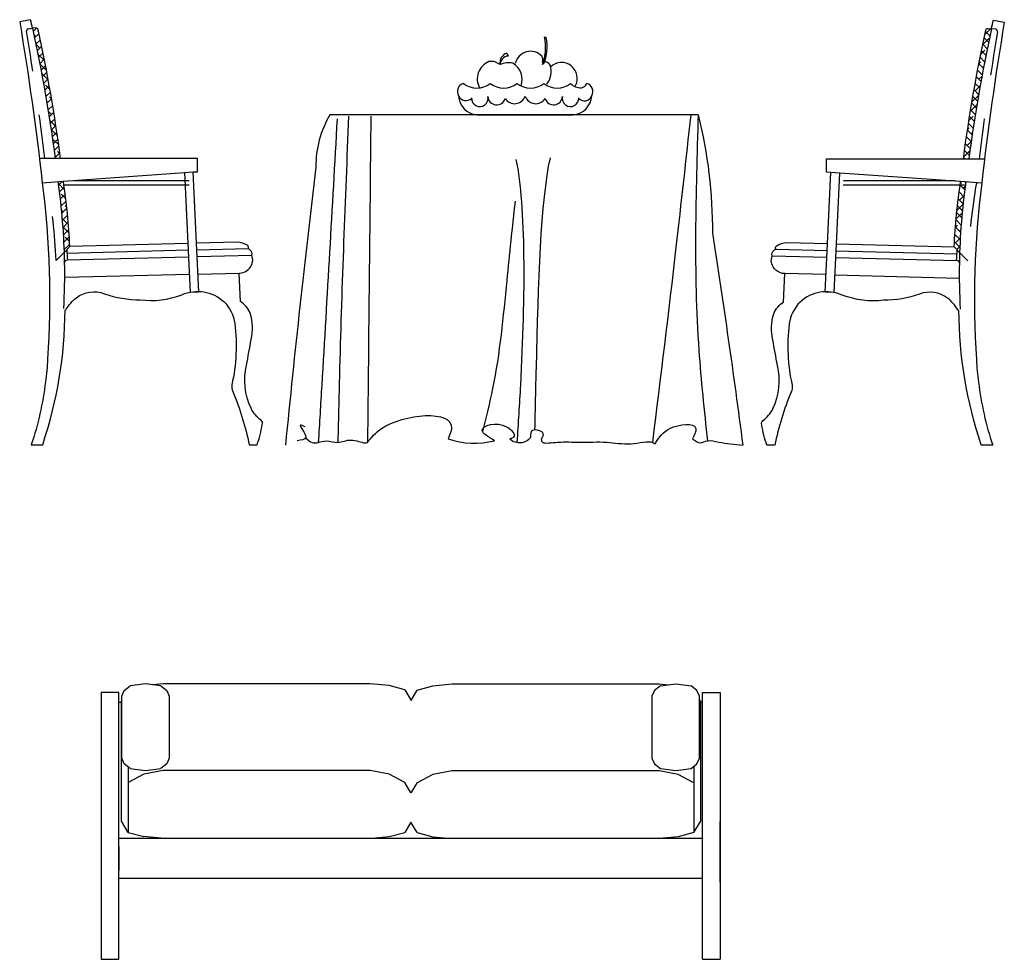
# Model space of a CAD drawing. Units: millimetres. Extents: x 3443 to 3543, y 1348 to 1410.
# Drawn here: x 3455 to 3457, y 1350 to 1352 of the extents above; entities that cross this region are included whole.
import ezdxf

# ---------------------------------------------------------------- set-up
doc = ezdxf.new("R2010")
doc.units = ezdxf.units.MM
doc.linetypes.add('DASHED', pattern=[0.75, 0.5, -0.25])
for name, color, linetype in [('3', 3, 'Continuous'), ('4', 4, 'Continuous'), ('7', 5, 'Continuous'), ('BH', 8, 'Continuous'), ('FUR', 42, 'Continuous')]:
    doc.layers.add(name, color=color, linetype=linetype)
pattern_1 = [(45, (3814.075205498997, 4402.546275204788), (-8.838834764831843, 8.838834764831844), []), (135, (3814.075205498997, 4402.546275204788), (-26.51650429449553, 8.838834764831846), [31.25, -18.75])]
pattern_2 = [(135, (-3262.962708087736, 4402.546275204788), (8.838834764831843, 8.838834764831844), []), (45.00000000000001, (-3262.962708087736, 4402.546275204788), (26.51650429449553, 8.838834764831846), [31.25, -18.75])]

# ---------------------------------------------------------------- blocks, each defined once
blk = doc.blocks.new('A$C5E4A51D3')
at = {"layer": '3'}
for p, q in [((196.3705748319771, 177.3631019049353, 329.370877298683), (200.469202859691, 175.7252803621814, 329.370877298683)), ((111.1057919309678, 140.292909860611, 329.370877298683), (113.8638891028677, 133.679814862262, 329.370877298683))]:
    blk.add_line(p, q, dxfattribs=at)
for centre, radius, start, end in [((81.49924167188874, 153.3428932029346, 329.370877298683), 117.3558418148089, 340.5397683274481, 11.81067492404968), ((93.31814325043524, 155.8669470103487, 329.370877298683), 108.9756990291865, 337.9856073664554, 10.49951317659006), ((117.3629206939513, 118.8807639176521, 329.370877298683), 22.30765909367948, 106.2895946688341, 192.3602614894332), ((115.3562737547472, 113.9516401036963, 329.370877298683), 19.78454172463224, 94.32603597513283, 179.5540324588439), ((18.09529099917563, 51.49950908488245, 329.370877298683), 18.76569484869513, 204.5480917900362, 312.3665738926871), ((49.45001933003368, 37.63450171786826, 329.370877298683), 18.70906212195679, 176.696958356933, 13.02263971241927), ((87.74356545390037, 43.12462536047678, 329.370877298683), 20.1060827593113, 183.6337679591864, 342.693874999242), ((128.3063280453644, 51.01918905547063, 329.370877298683), 25.47701788712253, 212.999681396596, 340.7859264165862), ((176.4219978987676, 51.01918905547063, 329.370877298683), 25.477017887119, 199.214073583412, 327.0003186034168), ((216.9847604902898, 43.12462536047678, 329.370877298683), 20.1060827593113, 197.306125000758, 356.3662320408136), ((255.2783066141565, 37.63450171786826, 329.370877298683), 18.70906212195679, 166.9773602875807, 3.303041643067007), ((287.0527199159405, 49.44452579611971, 329.370877298683), 17.61192976881448, 222.1110393076264, 340.9742950095247)]:
    blk.add_arc(centre, radius, start, end, dxfattribs=at)
at = {"layer": '7'}
blk.add_line((42.93195864862355, -1.972512109205127e-05, 329.370877298683), (261.7963672955375, -1.972512109205127e-05, 329.370877298683), dxfattribs=at)
for centre, radius, start, end in [((164.7163389787456, 109.0822738291172, 329.370877298683), 35.42604067295651, 43.56875752006201, 167.8238269161139), ((85.63905232022807, 81.90733205067227, 329.370877298683), 42.05126296810256, 111.930666929842, 209.1184405172208), ((75.19061945627618, 89.03937406631303, 329.370877298683), 32.30683432078438, 50.88497706011147, 99.36496722969422), ((114.6805673567724, 73.32343557747663, 329.370877298683), 45.03678890251764, 77.38631304539999, 115.1051365051096), ((103.7661748074897, 80.69766996754333, 329.370877298683), 42.05126296810256, 339.4629948919106, 60.43371137579398), ((172.667118337893, 124.111355827481, 329.370877298683), 20.0503989500571, 346.3462308014402, 27.91693121718564), ((197.3844555904652, 108.0111287239124, 329.370877298683), 12.51417231811272, 22.9553179793655, 114.7216918152936), ((165.2586470721144, 98.1872541122284, 329.370877298683), 46.05927980358282, 322.0435570744235, 18.61775970314661), ((234.8076644442772, 83.1549194843974, 329.370877298683), 35.98164816059155, 330.3482958048159, 133.6266224837197), ((17.89754759859352, 53.12037873754161, 329.370877298683), 19.32202234286982, 106.5542756499951, 209.1686555861108), ((42.80768968937628, 110.0828553969623, 329.370877298683), 49.01873288718549, 231.648362428471, 308.3516375715183), ((103.6385701951076, 110.0828553969477, 329.370877298683), 49.01873288718549, 231.648362428471, 308.3516375715183), ((164.4694507007807, 110.0828553969477, 329.370877298683), 49.01873288718549, 231.648362428471, 308.3516375715183), ((225.3003312064538, 110.0828553969477, 329.370877298683), 49.01873288718549, 231.648362428471, 308.3516375715183), ((278.2116016332147, 92.11954840250837, 329.370877298683), 30.42059339383804, 222.3117151372954, 273.620335295816), ((278.737173528425, 75.95914081970113, 329.370877298683), 14.26786995235842, 268.1132367367339, 342.3854300229445), ((286.8307783455675, 53.12037873754161, 329.370877298683), 19.32202234286982, 330.8313444138892, 73.44572435000495), ((47.84266139396641, 46.65189295179152, 329.370877298683), 46.90965740514523, 183.6039641772003, 263.9910242943163), ((256.8856645501946, 46.65189295179152, 329.370877298683), 46.90965740514523, 276.0089757056836, 356.3960358227997)]:
    blk.add_arc(centre, radius, start, end, dxfattribs=at)
blk = doc.blocks.new('A$C78E97734')
at = {"layer": 'BH'}
h = blk.add_hatch(dxfattribs=at)
h.set_pattern_fill('ANSI38', color=256, scale=100, style=0)
h.set_pattern_definition(pattern_1)
h.paths.add_polyline_path([(80.69508095736091, 649.9999951518384), (92.79758604236122, 649.9999951518384, 0.02090903218286208), (42.05626388077508, 942.3802553887672, 0.3853693038796123), (36.60032378716278, 946.2875801111677), (29.11095258856221, 945.4287721110904, -0.02120277182409986)])
h = blk.add_hatch(dxfattribs=at)
h.set_pattern_fill('ANSI38', color=256, scale=100, style=0)
h.set_pattern_definition(pattern_1)
h.paths.add_polyline_path([(99.22383641546912, 598.3948320993313), (87.21603616883294, 597.5441325963711, -0.02766815575345762), (101.4340610186227, 437.3889398655174), (113.8867129442588, 450.0604292297812, 0.02562477802841862)])
at = {"layer": '3'}
for p, q in [((383.1541987157871, 426.2271542511389, -40.45574645701285), (106.8929651047438, 418.9929992551934, -40.45574645701285)), ((382.447849372802, 441.4511280261959, -40.45574645701285), (107.3864825513083, 434.2483926478944, -40.45574645701285)), ((517.9736171509503, 444.9999951518384, -40.45574645701285), (402.4450690997983, 441.9747736535664, -40.45574645701285)), ((527.2331798863415, 429.9999951518384, -40.45574645701285), (403.1514184427797, 426.7507998785095, -40.45574645701285))]:
    blk.add_line(p, q, dxfattribs=at)
at = {"layer": '3', "linetype": 'DASHED', "ltscale": 10, "elevation": -40.45574645701285}
for points in [[(56.93967985300333, 649.9999951518384, 0.01058163645127695), (15.74416352195476, 938.6178974984632, -0.4285703145222714), (20.10831935206079, 944.3964379884728), (29.11095258856221, 945.4287721110904)], [(101.4340610186227, 437.3889398655174), (82.73412336898764, 418.360377720297, 0.03177880314971861), (63.33766279394331, 595.8524555244385)]]:
    blk.add_lwpolyline(points, format="xyb", dxfattribs=at)
at = {"layer": '3'}
for centre, radius, start, end in [((268.4915999417135, 440.3555974282081, -40.45574645701285), 161.2208323995548, 178.9334060052998, 187.5975469529531), ((107.0238498462822, 413.9947126303141, -40.45574645701285), 5, 91.50000000000021, 180.9779070056816)]:
    blk.add_arc(centre, radius, start, end, dxfattribs=at)
at = {"layer": '4'}
blk.add_line((113.8867129442588, 450.0604292297812, -40.45574645701285), (101.4340610186227, 437.3889398655174, -40.45574645701285), dxfattribs=at)
at = {"layer": '4', "elevation": -40.45574645701285}
blk.add_lwpolyline([(103.0319853693582, 305.9826903328994, 0.2725314541290951), (105.6553036532641, 307.5272862025467, -0.09247938935858026), (128.7400218645198, 333.9264986329563, -0.2572831767434729), (192.2534108768596, 342.9902742627655, 0.08462213500035695), (273.8860963982006, 329.0894407147625, 0.1251772239927118), (368.0300373735081, 340.7129223494248, -0.2970944339551667), (463.7335397383795, 324.9999951518384, -0.1655252675671009), (488.6016515610681, 275.2727635560277, -0.08602857224789098), (481.8888055630523, 136.3633661673939, 0.1489548187441617), (484.2249495345313, 120.6943947673262, -0.04493419769532058), (521.2880947611447, -4.848161552217789e-06), (539.185202123037, -4.848161552217789e-06, 0.05409208022592227), (550.5735884341811, 45.7652630073917, 0.3080670349665232), (548.5909129833526, 55.6997239663815, -0.1240028874740393), (525.4754677335513, 82.78360134218929, -0.1704895688714553), (515.0271875377657, 180.894354631133, 0.0115393199038076), (525.492916450763, 239.0829855458487, 0.1337135100795159), (523.4319253276408, 298.5343455625753, 0.1660118791700437), (501.333539738378, 324.9999951518384), (498.7399757266394, 389.839095445308), (504.8844876204275, 389.9999951518384, 0.1442843580184452), (522.6069810324261, 401.3751958138801, 0.2724190752795749), (527.2331798863415, 429.9999951518384, 0.1697105002780075), (527.5567561002972, 436.6451983945426, 0.2515570047135856), (517.9736171509503, 444.9999951518384, 0.5398599195645565), (517.8271996543335, 452.1387132370637, 0.1477183993776571), (493.46342158888, 459.9999951518384), (401.7202134431282, 457.5976146988269), (394.2179647746343, 619.293860499025), (404.185202123037, 619.9999951518384), (404.185202123037, 649.9999951518384), (92.79758604236122, 649.9999951518384, 0.02090903218286206), (42.05626388077508, 942.3802553887672, 0.3853693038796204), (36.60032378716278, 946.2875801111677), (29.11095258856221, 945.4287721110904, 0.001416621788491016), (24.7735287657124, 964.9999951518384), (8.383576641790569e-06, 960.1592095998803, -0.01340799401129763), (51.30500750655483, 594.9999951518384, -0.04785917732793709), (63.37584333240375, 194.7317341060643, -0.03289611032556047), (58.37026544359833, 142.7465854506136, -0.05123068958373084), (26.30500750655483, -4.848161552217789e-06), (52.2095508543207, -4.848161552217789e-06, 0.07956785903970003), (103.0319853693545, 305.9826903324374)], format="xyb", dxfattribs=at)
at = {"layer": '7'}
for p, q in [((374.2620451642215, 617.8800719161827, -40.45574645701285), (394.2179647745943, 619.2938604990213, -40.45574645701285)), ((384.9807138962351, 386.8602043372466, -40.45574645701285), (103.512579424787, 379.4897018437496, -40.45574645701285))]:
    blk.add_line(p, q, dxfattribs=at)
at = {"layer": '7', "elevation": -40.45574645701285}
blk.add_lwpolyline([(29.11095258856221, 945.4287721110904, -0.02120277182409977), (80.69508095736091, 649.9999951518384)], format="xyb", dxfattribs=at)
for points in [[(92.79758604236122, 649.9999951518384), (44.85170677301721, 649.9999951518384)], [(51.30500750655483, 594.9999951518384), (99.22383641546912, 598.3948320993313)], [(381.7229937161355, 457.0739690714563), (386.848285146636, 346.6083714140568), (406.8267928637069, 347.5353176902554), (401.7202134431282, 457.5976146988269)], [(404.9779336232277, 387.3838499646172), (498.7399757266394, 389.839095445308)]]:
    blk.add_lwpolyline(points, dxfattribs=at)
blk.add_lwpolyline([(99.22383641546912, 598.3948320993313), (374.2620451641851, 617.8800719161791), (381.7229937161319, 457.0739690714563), (113.8867129442588, 450.0604292297812, 0.02562477802841876)], format="xyb", close=True, dxfattribs=at)
at = {"layer": '7'}
for start, end in [(0.9779070056846596, 8.242949919344351), (356.8471289114049, 0.977907005684685)]:
    blk.add_arc((-1351.674741361567, 389.0956692249038, -40.45574645701285), 1453.911081030736, start, end, dxfattribs=at)
blk = doc.blocks.new('A$C147F5AD0')
at = {"layer": 'BH'}
h = blk.add_hatch(dxfattribs=at)
h.set_pattern_fill('ANSI38', color=256, scale=100, style=0)
h.set_pattern_definition(pattern_2)
edge = h.paths.add_edge_path()
edge.add_line((470.4174164538999, 649.9999951518384), (458.3149113688996, 649.9999951518384))
edge.add_ellipse((3978.017981631787, 189.7639377763171), major_axis=(-2509.992722233012, 2509.992722233012), ratio=0.9999999999999525, start_angle=32.758976942651884, end_angle=37.550275982941514, ccw=False)
edge.add_ellipse((513.9425552198518, 941.320132590201), major_axis=(3.535533905933749, 3.535533905933751), ratio=0.9999999999999003, start_angle=38.458451488152775, end_angle=122.75897694266149, ccw=False)
edge.add_line((514.5121736240981, 946.2875801111677), (522.0015448226986, 945.4287721110904))
edge.add_ellipse((3978.017981631707, 189.7639377763153), major_axis=(2501.507440858967, 2501.507440858967), ratio=0.9999999999999746, start_angle=122.6662725346782, end_angle=127.524861908122)
h = blk.add_hatch(dxfattribs=at)
h.set_pattern_fill('ANSI38', color=256, scale=100, style=0)
h.set_pattern_definition(pattern_2)
edge = h.paths.add_edge_path()
edge.add_line((451.8886609957917, 598.3948320993313), (463.8964612424279, 597.5441325963711))
edge.add_ellipse((1902.787238772868, 389.0956692249256), major_axis=(1028.070384639198, 1028.070384639198), ratio=0.9999999999999771, start_angle=126.757050080656, end_angle=133.0965069422926)
edge.add_line((449.6784363926381, 437.3889398655174), (437.2257844670021, 450.0604292297812))
edge.add_ellipse((1890.784405632192, 381.2678707894138), major_axis=(1028.97159369454, 1028.971593694541), ratio=0.9999999999999888, start_angle=126.41890326149121, end_angle=132.2903848855367, ccw=False)
at = {"layer": '3'}
for p, q in [((23.87931752491932, 429.9999951518384, -40.45574645701285), (147.9610789684812, 426.7507998785095, -40.45574645701285)), ((33.13888026031054, 444.9999951518384, -40.45574645701285), (148.6674283114626, 441.9747736535664, -40.45574645701285)), ((167.9582986954738, 426.2271542511389, -40.45574645701285), (444.2195323065171, 418.9929992551934, -40.45574645701285)), ((168.6646480384588, 441.4511280261959, -40.45574645701285), (443.7260148599526, 434.2483926478944, -40.45574645701285))]:
    blk.add_line(p, q, dxfattribs=at)
at = {"layer": '3', "linetype": 'DASHED', "ltscale": 10, "elevation": -40.45574645701285}
for points in [[(494.1728175582575, 649.9999951518384, -0.01058163645127695), (535.3683338893061, 938.6178974984632, 0.4285703145222714), (531.0041780592001, 944.3964379884728), (522.0015448226986, 945.4287721110904)], [(449.6784363926381, 437.3889398655174), (468.3783740422732, 418.360377720297, -0.03177880314971861), (487.7748346173175, 595.8524555244385)]]:
    blk.add_lwpolyline(points, format="xyb", dxfattribs=at)
at = {"layer": '3'}
for centre, radius, start, end in [((282.6208974695473, 440.3555974282081, -40.45574645701285), 161.2208323995548, 352.4024530470473, 1.066593994699679), ((444.0886475649786, 413.9947126303141, -40.45574645701285), 5, 359.0220929943184, 88.49999999999972)]:
    blk.add_arc(centre, radius, start, end, dxfattribs=at)
at = {"layer": '4'}
blk.add_line((437.2257844670021, 450.0604292297812, -40.45574645701285), (449.6784363926381, 437.3889398655174, -40.45574645701285), dxfattribs=at)
at = {"layer": '4', "elevation": -40.45574645701285}
blk.add_lwpolyline([(448.0805120419027, 305.9826903328994, -0.2725314541290951), (445.4571937579967, 307.5272862025467, 0.09247938935858026), (422.372475546741, 333.9264986329563, 0.2572831767434729), (358.8590865344013, 342.9902742627655, -0.08462213500035695), (277.2264010130602, 329.0894407147625, -0.1251772239927118), (183.0824600377528, 340.7129223494248, 0.2970944339551667), (87.37895767288137, 324.9999951518384, 0.1655252675671009), (62.51084585019271, 275.2727635560277, 0.08602857224789098), (69.22369184820855, 136.3633661673939, -0.1489548187441617), (66.88754787672951, 120.6943947673262, 0.04493419769532058), (29.8244026501161, -4.848161552217789e-06), (11.92729528822383, -4.848161552217789e-06, -0.05409208022592227), (0.5389089770797, 45.7652630073917, -0.3080670349665232), (2.521584427908238, 55.6997239663815, 0.1240028874740393), (25.63702967770951, 82.78360134218929, 0.1704895688714553), (36.08530987349513, 180.894354631133, -0.0115393199038076), (25.61958096049784, 239.0829855458487, -0.1337135100795159), (27.68057208362006, 298.5343455625753, -0.1660118791700437), (49.77895767288283, 324.9999951518384), (52.37252168462146, 389.839095445308), (46.22800979083331, 389.9999951518384, -0.1442843580184452), (28.50551637883473, 401.3751958138801, -0.2724190752795749), (23.87931752491932, 429.9999951518384, -0.1697105002780075), (23.55574131096364, 436.6451983945426, -0.2515570047135856), (33.13888026031054, 444.9999951518384, -0.5398599195645565), (33.28529775692732, 452.1387132370637, -0.1477183993776571), (57.64907582238084, 459.9999951518384), (149.3922839681327, 457.5976146988269), (156.8945326366265, 619.293860499025), (146.9272952882238, 619.9999951518384), (146.9272952882238, 649.9999951518384), (458.3149113688996, 649.9999951518384, -0.02090903218286206), (509.0562335304858, 942.3802553887672, -0.3853693038796204), (514.5121736240981, 946.2875801111677), (522.0015448226986, 945.4287721110904, -0.001416621788491016), (526.3389686455484, 964.9999951518384), (551.1124890276842, 960.1592095998803, 0.01340799401129763), (499.807489904706, 594.9999951518384, 0.04785917732793709), (487.7366540788571, 194.7317341060643, 0.03289611032556047), (492.7422319676625, 142.7465854506136, 0.05123068958373084), (524.807489904706, -4.848161552217789e-06), (498.9029465569402, -4.848161552217789e-06, -0.07956785903970003), (448.0805120419063, 305.9826903324374)], format="xyb", dxfattribs=at)
at = {"layer": '7'}
for p, q in [((176.8504522470394, 617.8800719161827, -40.45574645701285), (156.8945326366666, 619.2938604990213, -40.45574645701285)), ((166.1317835150257, 386.8602043372466, -40.45574645701285), (447.5999179864739, 379.4897018437496, -40.45574645701285))]:
    blk.add_line(p, q, dxfattribs=at)
at = {"layer": '7', "elevation": -40.45574645701285}
blk.add_lwpolyline([(522.0015448226986, 945.4287721110904, 0.02120277182409977), (470.4174164538999, 649.9999951518384)], format="xyb", dxfattribs=at)
for points in [[(458.3149113688996, 649.9999951518384), (506.2607906382436, 649.9999951518384)], [(499.807489904706, 594.9999951518384), (451.8886609957917, 598.3948320993313)], [(169.3895036951253, 457.0739690714563), (164.2642122646248, 346.6083714140568), (144.2857045475539, 347.5353176902554), (149.3922839681327, 457.5976146988269)], [(146.1345637880331, 387.3838499646172), (52.37252168462146, 389.839095445308)]]:
    blk.add_lwpolyline(points, dxfattribs=at)
blk.add_lwpolyline([(451.8886609957917, 598.3948320993313), (176.8504522470757, 617.8800719161791), (169.389503695129, 457.0739690714563), (437.2257844670021, 450.0604292297812, -0.02562477802841876)], format="xyb", close=True, dxfattribs=at)
at = {"layer": '7'}
for start, end in [(171.7570500806573, 179.0220929943151), (179.0220929943151, 183.1528710885962)]:
    blk.add_arc((1902.787238772828, 389.0956692249038, -40.45574645701285), 1453.911081030736, start, end, dxfattribs=at)
blk = doc.blocks.new('12ECOU14')
at = {"color": 0, "linetype": 'ByBlock'}
for p, q in [((-28.99933349252011, 26.49774151790741), (-30.75187270337572, 26.49774151790741)), ((-30.75187270337572, 26.49774151790741), (-30.75187270337572, 0)), ((-28.99933349252011, 0), (-28.99933349252011, 26.49774151790741)), ((-28.70622588931081, 26.12728607496232), (-28.44975673650267, 26.69721752564707)), ((-28.44975673650267, 26.69721752564707), (-27.86354153008407, 27.16130456406179)), ((-26.34304583843583, 27.35670963286799), (-27.86354153008407, 27.16130456406179)), ((-24.82255014678759, 27.16130456406179), (-26.34304583843583, 27.35670963286799)), ((-24.59661303598042, 27.36892244966838), (-25.65302168921394, 27.26714897633182)), ((-24.82255014678759, 27.16130456406179), (-24.23633494036899, 26.69721752564707)), ((-4.03633595252807, 27.36892244966838), (-24.59661303598042, 27.36892244966838)), ((-24.23633494036899, 26.69721752564707), (-23.97986578756085, 26.12728607496232)), ((-2.125030123267422, 27.18573019766257), (-4.03633595252807, 27.36892244966838)), ((-0.5678959812180224, 26.75828160964901), (-2.125030123267422, 27.18573019766257)), ((-0.5678959812180224, 26.75828160964901), (0.04274485880135614, 25.71612124268261)), ((0.04274485880135614, 25.71612124268261), (0.6472792904205349, 26.73792691498169)), ((0.6472792904205349, 26.73792691498169), (2.210519840870134, 27.16537550299526)), ((2.210519840870134, 27.16537550299526), (4.121825670130782, 27.34856775500107)), ((4.121825670130782, 27.34856775500107), (24.68210275358313, 27.34856775500107)), ((24.23022853196879, 26.69721752564707), (23.97375937916065, 26.12728607496232)), ((24.81644373838739, 27.16130456406179), (24.23022853196879, 26.69721752564707)), ((24.68210275358313, 27.34856775500107), (25.591957605212, 27.25900709846489)), ((24.81644373838739, 27.16130456406179), (26.33693943003563, 27.35670963286799)), ((26.33693943003563, 27.35670963286799), (27.85743512168388, 27.16130456406179)), ((28.44365032810249, 26.69721752564707), (27.85743512168388, 27.16130456406179)), ((28.70011948091062, 26.12728607496232), (28.44365032810249, 26.69721752564707)), ((28.99933349252012, 26.49774151790741), (30.75187270337572, 26.49774151790741)), ((28.99933349252012, 0), (28.99933349252012, 26.49774151790741)), ((30.75187270337572, 26.49774151790741), (30.75187270337572, 0)), ((-28.7184387061112, 25.51664523494295), (-28.99933349252011, 25.51664523494295)), ((-28.7184387061112, 25.50850335707602), (-28.99933349252011, 25.50850335707602)), ((-28.70622588931081, 25.67541185334798), (-28.7184387061112, 25.65505715868067)), ((-28.7184387061112, 25.65505715868067), (-28.70622588931081, 25.66726997548106)), ((-28.7184387061112, 13.7109223279017), (-28.7184387061112, 25.65505715868067)), ((-28.7184387061112, 25.65505715868067), (-28.70622588931081, 25.65098621974721)), ((-28.70622588931081, 25.65505715868067), (-28.7184387061112, 25.65505715868067)), ((-28.70622588931081, 19.97609734650048), (-28.70622588931081, 26.12728607496232)), ((-28.70622588931081, 25.66726997548106), (-28.70622588931081, 25.67541185334798)), ((-28.70622588931081, 25.65098621974721), (-28.70622588931081, 25.65505715868067)), ((-23.97986578756085, 26.12728607496232), (-23.97986578756085, 19.97609734650048)), ((0.00610640840019272, 25.65098621974721), (0.01221281680038544, 25.65505715868067)), ((0.01221281680038544, 25.65505715868067), (0.01831922520057816, 25.65505715868067)), ((0.01831922520057816, 25.65098621974721), (0.01831922520057816, 25.65505715868067)), ((0.08548971760271229, 25.6306315250799), (0.08548971760271229, 25.63470246401335)), ((23.97375937916065, 26.12728607496232), (23.97375937916065, 19.97609734650048)), ((28.70011948091062, 19.97609734650048), (28.70011948091062, 26.12728607496232)), ((28.79782201531372, 25.63470246401335), (28.70011948091062, 25.79754002135186)), ((28.70011948091062, 25.73647593734992), (28.79782201531372, 25.63470246401335)), ((28.79782201531372, 25.63470246401335), (28.70011948091062, 25.63470246401335)), ((28.70011948091062, 25.63470246401335), (28.70011948091062, 25.6306315250799)), ((28.70011948091062, 25.6306315250799), (28.79782201531372, 25.63470246401335)), ((28.79782201531372, 25.63470246401335), (28.79782201531372, 13.69056763323438)), ((28.99933349252012, 25.51664523494295), (28.79782201531372, 25.51664523494295)), ((28.99933349252012, 25.50850335707602), (28.99933349252012, 25.51664523494295)), ((28.99933349252012, 25.49629054027563), (28.99933349252012, 25.4881486624087)), ((28.99933349252012, 25.18689918133248), (28.99933349252012, 25.18282824239902)), ((-28.44975673650267, 19.40616589581573), (-28.70622588931081, 19.97609734650048)), ((-23.97986578756085, 19.97609734650048), (-24.23633494036899, 19.40616589581573)), ((23.97375937916065, 19.97609734650048), (24.23022853196879, 19.40616589581573)), ((28.44365032810249, 19.40616589581573), (28.70011948091062, 19.97609734650048)), ((-27.86354153008407, 18.93800791846754), (-28.44975673650267, 19.40616589581573)), ((-28.06505300729047, 19.09677453687258), (-28.06505300729047, 12.60769787693336)), ((-27.86354153008407, 18.93800791846754), (-26.34304583843583, 18.74260284966135)), ((-24.59661303598042, 18.74667378859481), (-26.50181245684087, 18.38436022351664)), ((-26.34304583843583, 18.74260284966135), (-24.82255014678759, 18.93800791846754)), ((-24.23633494036899, 19.40616589581573), (-24.82255014678759, 18.93800791846754)), ((-4.03633595252807, 18.74667378859481), (-24.59661303598042, 18.74667378859481)), ((-2.125030123267422, 18.38436022351664), (-4.03633595252807, 18.74667378859481)), ((4.121825670130782, 18.7263190939275), (2.210519840870134, 18.36400552884933)), ((24.68210275358313, 18.7263190939275), (4.121825670130782, 18.7263190939275)), ((24.23022853196879, 19.40616589581573), (24.81644373838739, 18.93800791846754)), ((26.58730217444359, 18.36400552884933), (24.68210275358313, 18.7263190939275)), ((24.81644373838739, 18.93800791846754), (26.33693943003563, 18.74260284966135)), ((26.33693943003563, 18.74260284966135), (27.85743512168388, 18.93800791846754)), ((27.85743512168388, 18.93800791846754), (28.44365032810249, 19.40616589581573)), ((28.15054272489318, 19.17005143767491), (28.15054272489318, 12.58734318226605)), ((-26.50181245684087, 18.38436022351664), (-28.06505300729047, 17.54981774215683)), ((-0.5678959812180224, 17.54981774215683), (-2.125030123267422, 18.38436022351664)), ((2.210519840870134, 18.36400552884933), (0.6472792904205349, 17.52946304748952)), ((28.15054272489318, 17.52946304748952), (26.58730217444359, 18.36400552884933)), ((0.0305320420009707, 16.53208300879121), (-0.5678959812180224, 17.54981774215683)), ((0.6472792904205349, 17.57017243682414), (0.0305320420009707, 16.53208300879121)), ((-28.06505300729047, 12.60769787693336), (-28.7184387061112, 13.7109223279017)), ((-30.75187270337572, 13.68242575536746), (-30.75797911177591, 7.653365194909497)), ((0.0305320420009707, 13.62543261029898), (-0.5678959812180224, 12.60769787693336)), ((0.6472792904205349, 12.58734318226605), (0.0305320420009707, 13.62543261029898)), ((28.15054272489318, 12.58734318226605), (28.79782201531372, 13.69056763323438)), ((30.75797911177592, 7.653365194909497), (30.75187270337572, 13.68242575536746)), ((-28.99933349252011, 12.00112797584745), (-28.99933349252011, 12.0174117315813)), ((28.99933349252012, 12.00112797584745), (-28.99933349252011, 12.00112797584745)), ((-28.06505300729047, 12.60769787693336), (-26.50181245684087, 12.1802492889198)), ((-24.8103373299872, 12.0174117315813), (-26.50181245684087, 12.1802492889198)), ((-3.828718066921482, 12.0174117315813), (-2.125030123267422, 12.1802492889198)), ((-2.125030123267422, 12.1802492889198), (-0.5678959812180224, 12.60769787693336)), ((0.6472792904205349, 12.58734318226605), (2.210519840870134, 12.15989459425248)), ((2.210519840870134, 12.15989459425248), (3.694377082117221, 12.0174117315813)), ((24.77980528798623, 12.01334079264783), (24.78591169638643, 12.0174117315813)), ((24.78591169638643, 12.0174117315813), (28.99933349252012, 12.0174117315813)), ((26.58730217444359, 12.15989459425248), (25.1034449331965, 12.0174117315813)), ((28.15054272489318, 12.58734318226605), (26.58730217444359, 12.15989459425248)), ((28.99933349252012, 12.0174117315813), (28.99933349252012, 12.00112797584745)), ((-29.00543990092031, 11.19508206702187), (-29.00543990092031, 8.821724668813236)), ((29.0115463093205, 8.821724668813236), (29.0115463093205, 11.19508206702187)), ((28.99933349252012, 8.011607821054199), (-28.99933349252011, 8.011607821054199)), ((-28.99933349252011, 8.011607821054199), (-28.99933349252011, 7.999395004253811)), ((-30.75797911177591, 7.653365194909497), (-30.75187270337572, 7.653365194909497)), ((30.75187270337572, 7.653365194909497), (30.75797911177592, 7.653365194909497)), ((-30.75187270337572, 0), (-28.99933349252011, 0)), ((28.99933349252012, 0), (30.75187270337572, 0))]:
    blk.add_line(p, q, dxfattribs=at)

msp = doc.modelspace()

# ---------------------------------------------------------------- linework, layer by layer
at = {"layer": '3', "linetype": 'ByBlock'}
for p, q in [((3454.634045914262, 1351.874226305879, 0.04045574645701294), (3454.895955529072, 1351.874226305879, 0.04045574645701294)), ((3456.382490489127, 1351.874226305879, 0.04045574645701294), (3456.635700835931, 1351.874226305879, 0.04045574645701294))]:
    msp.add_line(p, q, dxfattribs=at)
at = {"layer": '3'}
for centre, radius, start, end in [((3455.543435957242, 1351.4621561808, 0.04045574645701294), 0.1844185835727441, 251.2606921035504, 284.4476564385743), ((3455.646775624316, 1351.311458954684, 0.04045574645701294), 0.03240432908514104, 227.6424875288058, 321.8848106357608)]:
    msp.add_arc(centre, radius, start, end, dxfattribs=at)
for points, knots in [([(3455.232318566063, 1352.013970877504, 0.04045574645701294), (3455.220910497545, 1351.812558604595, 0.04045574645701305), (3455.207027633519, 1351.567753690103, 0.04045574645701299), (3455.192134751741, 1351.323008570473, 0.04045574645701294), (3455.189494879141, 1351.279625701751, 0.04045574645701294)], [12.61134951146324, 12.61134951146324, 12.61134951146324, 12.61134951146324, 617.815248432752, 748.2045402654423, 748.2045402654423, 748.2045402654423, 748.2045402654423]), ([(3455.638513176008, 1351.921583851773, 0.04045574645701294), (3455.66066893679, 1351.815654443816, 0.04045574645701288), (3455.659252513805, 1351.569035220573, 0.04045574645701288), (3455.643496718657, 1351.323003113328, 0.04045574645701294), (3455.640718847027, 1351.279625701751, 0.04045574645701294)], [7.760945631171326, 7.760945631171326, 7.760945631171326, 7.760945631171326, 616.9259763047952, 747.3152681374769, 747.3152681374769, 747.3152681374769, 747.3152681374769]), ([(3455.715907629979, 1351.925880471236, 0.04045574645701294), (3455.694075279817, 1351.829312963928, 0.04045574645701299), (3455.687354225903, 1351.592437366169, 0.04045574645701305), (3455.681893496768, 1351.355530108045, 0.04045574645701289), (3455.680822196055, 1351.308686471227, 0.04045574645701291)], [7.213819147630891, 7.213819147630891, 7.213819147630891, 7.213819147630891, 577.5565416434558, 718.1240862418213, 718.1240862418213, 718.1240862418213, 718.1240862418213]), ([(3455.636466836409, 1351.827059236305, 0.04045574645701294), (3455.629986170688, 1351.767181332118, 0.04045574645701294), (3455.614635040779, 1351.625345057044, 0.04045574645701294), (3455.599005929723, 1351.449328398497, 0.04045574645701294), (3455.570726136109, 1351.336987435064, 0.04045574645701294), (3455.562368216551, 1351.304721330783, 0.04045574645701294)], [0, 0, 0, 0, 180.7892368735487, 428.245982882209, 528.1439082454035, 528.1439082454035, 528.1439082454035, 528.1439082454035])]:
    msp.add_open_spline(points, degree=3, knots=knots, dxfattribs=at)
for points in [[(3455.258317971892, 1352.020240488637, 0.04045574645701294), (3455.238003321386, 1351.449215719648, 0.04045574645701294), (3455.234059368536, 1351.279625701751, 0.04045574645701294)], [(3455.30889050225, 1352.020240488637, 0.04045574645701294), (3455.301366262897, 1351.279625701751, 0.04045574645701294)], [(3456.035397851255, 1352.023059538175, 0.04045574645701294), (3456.001972559595, 1351.723126364935, 0.04045574645701294), (3455.948631025517, 1351.279625701751, 0.04045574645701294)], [(3456.052408599394, 1352.023059538175, 0.04045574645701294), (3456.05389580931, 1351.488690330283, 0.04045574645701294), (3456.07353174039, 1351.283569655047, 0.04045574645701294)], [(3455.301366262897, 1351.279625701751, 0.04045574645701294), (3455.332917817218, 1351.311177341198, 0.04045574645701294), (3455.492077018661, 1351.311177341198, 0.04045574645701294), (3455.484189135786, 1351.287513608343, 0.04045574645701294)], [(3455.159662957008, 1351.315121294494, 0.04045574645701294), (3455.149102417027, 1351.31906524779, 0.04045574645701294), (3455.160934275576, 1351.29145756164, 0.04045574645701294), (3455.141214534154, 1351.283569655047, 0.04045574645701294)], [(3455.589447551282, 1351.283569655047, 0.04045574645701294), (3455.561839926987, 1351.307233387901, 0.04045574645701294), (3455.617055175579, 1351.315121294494, 0.04045574645701294), (3455.632830964151, 1351.29145756164, 0.04045574645701294), (3455.624943058453, 1351.287513608343, 0.04045574645701294)], [(3455.956518931215, 1351.279625701751, 0.04045574645701294), (3455.988070485536, 1351.311177341198, 0.04045574645701294), (3456.047229686978, 1351.311177341198, 0.04045574645701294), (3456.039341804103, 1351.287513608343, 0.04045574645701294)], [(3455.672270424172, 1351.29145756164, 0.04045574645701294), (3455.676214354197, 1351.307233387901, 0.04045574645701294), (3455.699878048467, 1351.299345481308, 0.04045574645701294), (3455.695934095619, 1351.287513608343, 0.04045574645701294)], [(3455.16064630104, 1351.290212191114, 0.04045574645701294), (3455.175450160036, 1351.279457987309, 0.05394099527601713), (3455.189494879141, 1351.279625701751, 0.04045574645701294), (3455.207812655929, 1351.283153869091, 0.05394099527601713), (3455.234059368536, 1351.279625701751, 0.04045574645701294), (3455.264215970691, 1351.285001836631, 0.05394099527601713), (3455.294729166083, 1351.278534056837, 0.05394099527601713), (3455.301366262897, 1351.279625701751, 0.04045574645701294)], [(3455.695934095619, 1351.287513608343, 0.04045574645701294), (3455.699037345691, 1351.280028734312, 0.05394099527601713), (3455.733206698712, 1351.280028734312, 0.05394099527601713), (3455.782182910013, 1351.280028734312, 0.05394099527601713), (3455.844826897182, 1351.280028734312, 0.05394099527601713), (3455.899497914003, 1351.27661425895, 0.05394099527601713), (3455.948631025517, 1351.279625701751, 0.04045574645701294), (3455.954169017475, 1351.27661425895, 0.05394099527601713), (3455.956518931215, 1351.279625701751, 0.04045574645701294)], [(3456.039341804103, 1351.287513608343, 0.04045574645701294), (3456.057344052643, 1351.278968546667, 0.05394099527601713), (3456.07353174039, 1351.283569655047, 0.04045574645701294), (3456.099224471008, 1351.28051852198, 0.05394099527601713), (3456.153735006553, 1351.273325263071, 0.04045574645701285)]]:
    msp.add_spline(points, degree=3, dxfattribs=at)
at = {"layer": '4'}
msp.add_line((3456.052408599394, 1352.023059538175, 0.04045574645701294), (3455.216036103598, 1352.023059538175, 0.04045574645701294), dxfattribs=at)
at = {"layer": '4', "elevation": 0.04045574645701285}
for points in [[(3455.216172606127, 1352.023059146362), (3455.216036103598, 1352.023059538175, 0.1365641655803596), (3455.183959763165, 1351.90453092244, 0.004876488101863966), (3455.114846186997, 1351.273325263071)], [(3456.052408587423, 1352.023059146362), (3456.052545089952, 1352.023059538175, -0.06200695748353205), (3456.084621430385, 1351.75453092244, -0.006369442373050317), (3456.153735006553, 1351.273325263071)]]:
    msp.add_lwpolyline(points, format="xyb", dxfattribs=at)
at = {"layer": '7'}
msp.add_line((3454.611330398645, 1351.864226305878, 0.04045574645701294), (3454.896411550812, 1351.864226305878, 0.04045574645701294), dxfattribs=at)
at = {"layer": '7', "linetype": 'ByBlock'}
msp.add_line((3456.382026517397, 1351.864226305879, 0.04045574645701294), (3456.657116542153, 1351.864226305879, 0.04045574645701294), dxfattribs=at)

# ---------------------------------------------------------------- block references
at = {"layer": '3', "xscale": 0.001, "yscale": 0.001, "zscale": 0.001}
for name, p in [('A$C78E97734', (3454.511341723663, 1351.274226305878, 0.04045574645701285)), ('A$C147F5AD0', (3456.196580492816, 1351.273325263071, 0.04045574645701285)), ('A$C5E4A51D3', (3455.506997110208, 1352.023059538175, 0.04045574645701294))]:
    msp.add_blockref(name, p, dxfattribs=at)
at = {"layer": 'FUR', "xscale": 0.02286000000001387, "yscale": 0.02286000000001387, "zscale": 0.02286000000001387}
msp.add_blockref('12ECOU14', (3455.399309852774, 1350.106215536238), dxfattribs=at)

doc.saveas('drawing.dxf')
